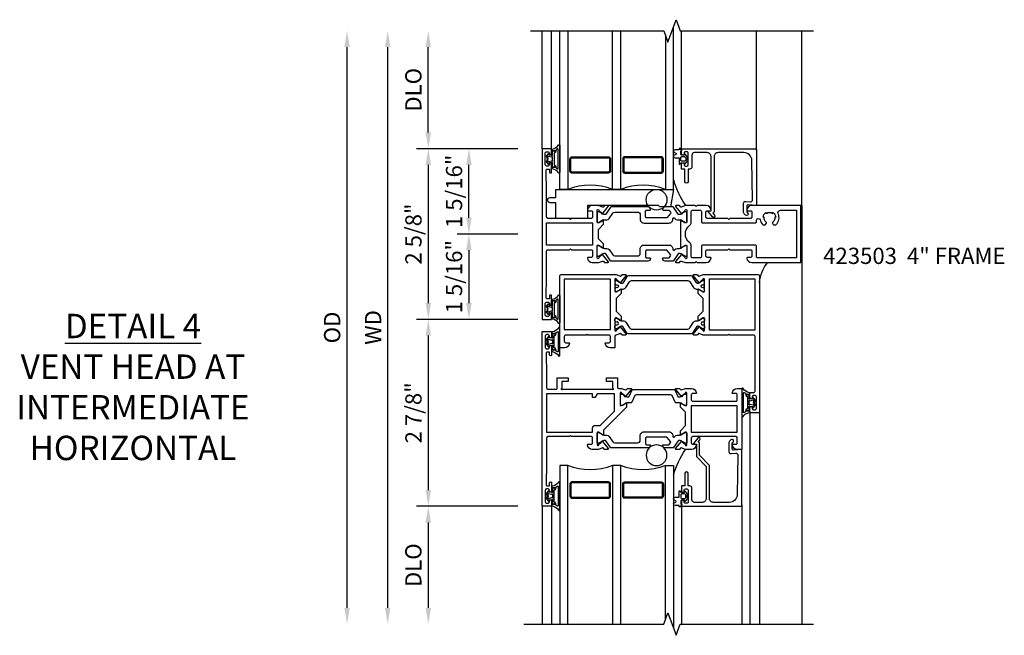
# Model space of a CAD drawing. Extents: x 0 to 110, y 0 to 70.
# Drawn here: x 35 to 50, y 21 to 30 of the extents above; entities that cross this region are included whole.
import ezdxf

# ---------------------------------------------------------------- set-up
doc = ezdxf.new("R2010")
doc.units = 0
doc.header["$MEASUREMENT"] = 0
doc.layers.get('0').update_dxf_attribs({"color": 4, "linetype": 'CONTINUOUS'})
doc.layers.get('Defpoints').update_dxf_attribs({"linetype": 'CONTINUOUS'})
doc.layers.add('DIME', color=2, linetype='CONTINUOUS')
doc.layers.add('Text', color=3, linetype='CONTINUOUS')
doc.styles.get("Standard").update_dxf_attribs({"font": 'arial.ttf'})
doc.dimstyles.new('EXT_OFF-OFF', dxfattribs={"dimscale": 2, "dimtxt": 0.125, "dimasz": 0.125, "dimexe": 0.09, "dimexo": 0.1875, "dimgap": 0.05, "dimtad": 3, "dimdec": 5, "dimzin": 3, "dimdsep": 46, "dimlunit": 5, "dimtxsty": 'Standard', "dimcen": 0, "dimse1": 1, "dimse2": 1, "dimazin": 0, "dimtfac": 1, "dimtdec": 5, "dimtofl": 0, "dimtmove": 0, "dimatfit": 0, "dimfxl": 0, "dimfrac": 2, "dimtolj": 1, "dimtzin": 3, "dimarcsym": 0})
doc.dimstyles.new('EXT_ON-OFF', dxfattribs={"dimscale": 2, "dimtxt": 0.125, "dimasz": 0.125, "dimexe": 0.09, "dimexo": 0.1875, "dimgap": 0.05, "dimtad": 3, "dimdec": 5, "dimzin": 3, "dimdsep": 46, "dimlunit": 5, "dimtxsty": 'Standard', "dimcen": 0, "dimse2": 1, "dimazin": 0, "dimtfac": 1, "dimtdec": 4, "dimtofl": 0, "dimtmove": 0, "dimatfit": 0, "dimfxl": 0, "dimfrac": 2, "dimtolj": 1, "dimtzin": 3, "dimarcsym": 0})
doc.dimstyles.new('EXT_ON-ON', dxfattribs={"dimscale": 2, "dimtxt": 0.125, "dimasz": 0.125, "dimexe": 0.09, "dimexo": 0.1875, "dimgap": 0.05, "dimtad": 3, "dimdec": 5, "dimzin": 3, "dimdsep": 46, "dimlunit": 5, "dimtxsty": 'Standard', "dimcen": 0, "dimazin": 0, "dimtfac": 1, "dimtdec": 4, "dimtofl": 0, "dimtmove": 0, "dimatfit": 0, "dimfxl": 0, "dimfrac": 2, "dimtolj": 1, "dimtzin": 3, "dimarcsym": 0})

# ---------------------------------------------------------------- blocks, each defined once
blk = doc.blocks.new('B127205')
blk.add_lwpolyline([(1.791, -0.875), (0.7, -0.875), (0.7, -1.072), (0.21, -1.072), (0.21, -0.83), (0.125, -0.83, -1), (0.125, -0.75), (0.21, -0.75), (0.21, -0.625), (2.023, -0.625), (1.975, -0.895), (1.811, -0.895)], format="xyb", close=True)
blk = doc.blocks.new('B127207M')
for points in [[(-0.124, -0.077), (-0.115, -0.063, -0.267949), (-0.11, -0.06), (-0.064, -0.06, -0.645751), (-0.06, -0.07, 0.182676), (-0.061, -0.074), (-0.061, -0.077, 0.706342), (-0.051, -0.08), (-0.017, -0.039, 0.381032), (-0.018, -0.021, 0.022758), (-0.019, -0.02, -0.220264), (-0.022, -0.014), (-0.022, 0.014, -0.220264), (-0.019, 0.02, 0.022758), (-0.018, 0.021, 0.381031), (-0.017, 0.039), (-0.051, 0.08, 0.707627), (-0.061, 0.077), (-0.061, 0.074, 0.182676), (-0.06, 0.07, -0.645751), (-0.064, 0.06), (-0.1, 0.06, -0.414214), (-0.114, 0.074), (-0.114, 0.122), (-0.108, 0.122, 0.414214), (-0.102, 0.128), (-0.102, 0.136, 0.414214), (-0.108, 0.142), (-0.114, 0.142), (-0.114, 0.156, 0.414214), (-0.12, 0.162), (-0.136, 0.162, 0.414214), (-0.142, 0.156), (-0.142, 0.142), (-0.204, 0.142, 1), (-0.204, 0.095), (-0.203, 0.095, -1), (-0.203, 0.065), (-0.204, 0.065, 1), (-0.204, 0.017), (-0.142, 0.017), (-0.142, -0.073, 0.767327)], [(-0.061, 0.035, -0.065874), (-0.056, 0.033), (-0.041, 0.024, -0.268552), (-0.039, 0.021), (-0.039, 0.021), (-0.039, -0.021), (-0.039, -0.021, -0.269734), (-0.041, -0.024), (-0.041, -0.024), (-0.056, -0.033, -0.066513), (-0.061, -0.035, -0.063456), (-0.066, -0.035), (-0.101, -0.035, -0.414214), (-0.114, -0.022), (-0.114, 0.022, -0.414214), (-0.101, 0.035), (-0.066, 0.035, -0.063458), (-0.061, 0.035, 1.292077)]]:
    blk.add_lwpolyline(points, format="xyb", close=True)
blk = doc.blocks.new('B423042')
blk.add_lwpolyline([(3.104, -0.06), (2.709, -0.06, 0.414214), (2.649, -0.12), (2.649, -0.964, -0.324069), (2.628, -0.992), (2.655, -1.024, -1), (2.624, -1.05), (2.555, -0.967, -0.63707), (2.561, -0.954), (2.601, -0.954), (2.601, -0.12, 0.414214), (2.541, -0.06), (2.345, -0.06, 0.414214), (2.305, -0.1), (2.305, -0.284, -0.414214), (2.275, -0.314), (2.248, -0.314), (2.248, -0.507, -1), (2.198, -0.507), (2.198, -0.314), (2.148, -0.314), (2.148, -0.237, -0.414214), (2.168, -0.217), (2.187, -0.217), (2.187, -0.247, 0.414214), (2.207, -0.267), (2.23, -0.267, 0.414214), (2.25, -0.247), (2.25, -0.067, 0.414214), (2.23, -0.047), (2.207, -0.047, 0.414214), (2.187, -0.067), (2.187, -0.097), (2.168, -0.097, -0.414214), (2.148, -0.077), (2.148, 0), (3.281, 0, -0.414214), (3.301, -0.02), (3.301, -0.875), (3.174, -0.864, 0.440011), (3.152, -0.884), (3.152, -0.974), (3.164, -0.986, -1), (3.129, -1.022), (3.111, -1.003, -0.198912), (3.102, -0.982), (3.102, -0.84, -0.440011), (3.134, -0.81), (3.207, -0.817, 0.445229), (3.24, -0.786), (3.229, -0.183, 0.409111)], format="xyb", close=True)
blk = doc.blocks.new('B423542M')
for name, p in [('B127207M', (2.251, -0.157)), ('B423042', (0, 0))]:
    blk.add_blockref(name, p)
blk = doc.blocks.new('S423GT18')
for p, q in [((0, 0), (0, 1.812)), ((0.148, 0), (0.148, 1.812)), ((2.148, 0), (2.148, 1.812)), ((3.301, -0.02), (3.301, 1.812)), ((4, -0.875), (4, 1.812))]:
    blk.add_line(p, q)
at = {"linetype": 'Continuous'}
blk.add_lwpolyline([(-0.18, 1.812), (1.875, 1.812), (1.937, 1.641), (2.062, 1.984), (2.125, 1.812), (4.18, 1.812)], dxfattribs=at)
for points in [[(1.898, 1.749), (1.898, -0.625), (2.023, -0.625), (2.023, 1.876)], [(0.398, 1.812), (0.398, -0.625), (0.273, -0.625), (0.273, 1.812)], [(1.21, 1.812), (1.21, -0.625), (1.085, -0.625), (1.085, 1.812)]]:
    blk.add_lwpolyline(points)
for points in [[(1.054, -0.344, -0.414214), (1.023, -0.375), (0.46, -0.375, -0.414214), (0.429, -0.344), (0.429, -0.156, -0.414214), (0.46, -0.125), (1.023, -0.125, -0.414214), (1.054, -0.156)], [(0.46, -0.359, -0.414214), (0.445, -0.344), (0.445, -0.156, -0.414214), (0.46, -0.141), (1.023, -0.141, -0.414214), (1.039, -0.156), (1.039, -0.344, -0.414214), (1.023, -0.359)], [(1.242, -0.344, 0.414214), (1.273, -0.375), (1.836, -0.375, 0.414214), (1.867, -0.344), (1.867, -0.156, 0.414214), (1.836, -0.125), (1.273, -0.125, 0.414214), (1.242, -0.156)], [(1.836, -0.359, 0.414214), (1.851, -0.344), (1.851, -0.156, 0.414214), (1.836, -0.141), (1.273, -0.141, 0.414214), (1.257, -0.156), (1.257, -0.344, 0.414214), (1.273, -0.359)]]:
    blk.add_lwpolyline(points, format="xyb", close=True)
blk.add_circle((1.762, -0.785), 0.16)
for centre, radius, start, end in [((0.742, -1.539), 0.976, 69.3888, 110.6112), ((1.554, -1.539), 0.976, 69.3888, 110.6112), ((3.234, -0.152), 1.254, 195.2085, 215.1667)]:
    blk.add_arc(centre, radius, start, end)
for name in ['B423542M', 'B127205']:
    blk.add_blockref(name, (0, 0))
blk = doc.blocks.new('*D69')
at = {"layer": 'Defpoints', "color": 0}
for p in [(40.306, 29.806), (43.126, 29.806), (43.026, 20.681)]:
    blk.add_point(p, dxfattribs=at)
at = {"layer": 'DIME', "color": 0, "lineweight": -2}
blk.add_line((40.306, 20.931), (40.306, 29.556), dxfattribs=at)
at = {"layer": 'DIME', "color": 0}
for points in [[(40.264, 29.556), (40.347, 29.556), (40.306, 29.806)], [(40.264, 20.931), (40.347, 20.931), (40.306, 20.681)]]:
    blk.add_solid(points, dxfattribs=at)
at = {"layer": 'DIME', "color": 0, "insert": (40.076, 25.244), "char_height": 0.25, "attachment_point": 5, "rotation": 90}
blk.add_mtext('\\A1;{OD}', dxfattribs=at)
blk = doc.blocks.new('*D70')
at = {"layer": 'Defpoints', "color": 0}
for p in [(40.931, 29.806), (43.126, 29.806), (43.026, 20.681)]:
    blk.add_point(p, dxfattribs=at)
at = {"layer": 'DIME', "color": 0, "lineweight": -2}
blk.add_line((40.931, 20.931), (40.931, 29.556), dxfattribs=at)
at = {"layer": 'DIME', "color": 0}
for points in [[(40.889, 29.556), (40.972, 29.556), (40.931, 29.806)], [(40.889, 20.931), (40.972, 20.931), (40.931, 20.681)]]:
    blk.add_solid(points, dxfattribs=at)
at = {"layer": 'DIME', "color": 0, "insert": (40.706, 25.244), "char_height": 0.25, "attachment_point": 5, "rotation": 90}
blk.add_mtext('\\A1;WD', dxfattribs=at)
blk = doc.blocks.new('*D71')
at = {"layer": 'Defpoints', "color": 0}
for p in [(41.556, 29.806), (43.126, 29.806), (43.306, 27.994)]:
    blk.add_point(p, dxfattribs=at)
at = {"layer": 'DIME', "color": 0, "lineweight": -2}
for p, q in [((41.556, 28.244), (41.556, 29.556)), ((42.931, 27.994), (41.376, 27.994))]:
    blk.add_line(p, q, dxfattribs=at)
at = {"layer": 'DIME', "color": 0}
for points in [[(41.514, 29.556), (41.597, 29.556), (41.556, 29.806)], [(41.514, 28.244), (41.597, 28.244), (41.556, 27.994)]]:
    blk.add_solid(points, dxfattribs=at)
at = {"layer": 'DIME', "color": 0, "insert": (41.326, 28.9), "char_height": 0.25, "attachment_point": 5, "rotation": 90}
blk.add_mtext('\\A1;DLO', dxfattribs=at)
blk = doc.blocks.new('*D72')
at = {"layer": 'Defpoints', "color": 0}
for p in [(43.306, 27.994), (41.556, 25.369), (43.306, 25.369)]:
    blk.add_point(p, dxfattribs=at)
at = {"layer": 'DIME', "color": 0, "lineweight": -2}
for p, q in [((42.931, 27.994), (41.376, 27.994)), ((41.556, 27.744), (41.556, 25.619)), ((42.931, 25.369), (41.376, 25.369))]:
    blk.add_line(p, q, dxfattribs=at)
at = {"layer": 'DIME', "color": 0}
for points in [[(41.514, 27.744), (41.597, 27.744), (41.556, 27.994)], [(41.514, 25.619), (41.597, 25.619), (41.556, 25.369)]]:
    blk.add_solid(points, dxfattribs=at)
at = {"layer": 'DIME', "color": 0, "insert": (41.327, 26.681), "char_height": 0.25, "attachment_point": 5, "rotation": 90}
blk.add_mtext('\\A1;2 5/8"', dxfattribs=at)
blk = doc.blocks.new('*D73')
at = {"layer": 'Defpoints', "color": 0}
for p in [(43.306, 22.494), (41.556, 20.681), (43.026, 20.681)]:
    blk.add_point(p, dxfattribs=at)
at = {"layer": 'DIME', "color": 0, "lineweight": -2}
for p, q in [((42.931, 22.494), (41.376, 22.494)), ((41.556, 22.244), (41.556, 20.931))]:
    blk.add_line(p, q, dxfattribs=at)
at = {"layer": 'DIME', "color": 0}
for points in [[(41.514, 22.244), (41.597, 22.244), (41.556, 22.494)], [(41.514, 20.931), (41.597, 20.931), (41.556, 20.681)]]:
    blk.add_solid(points, dxfattribs=at)
at = {"layer": 'DIME', "color": 0, "insert": (41.326, 21.588), "char_height": 0.25, "attachment_point": 5, "rotation": 90}
blk.add_mtext('\\A1;DLO', dxfattribs=at)
blk = doc.blocks.new('*D74')
at = {"layer": 'Defpoints', "color": 0}
for p in [(42.181, 27.994), (43.306, 27.994), (43.306, 26.681)]:
    blk.add_point(p, dxfattribs=at)
at = {"layer": 'DIME', "color": 0, "lineweight": -2}
for p, q in [((42.931, 27.994), (42.001, 27.994)), ((42.181, 26.931), (42.181, 27.744)), ((42.931, 26.681), (42.001, 26.681))]:
    blk.add_line(p, q, dxfattribs=at)
at = {"layer": 'DIME', "color": 0}
for points in [[(42.139, 27.744), (42.222, 27.744), (42.181, 27.994)], [(42.139, 26.931), (42.222, 26.931), (42.181, 26.681)]]:
    blk.add_solid(points, dxfattribs=at)
at = {"layer": 'DIME', "color": 0, "insert": (41.952, 27.338), "char_height": 0.25, "attachment_point": 5, "rotation": 90}
blk.add_mtext('\\A1;1 5/16"', dxfattribs=at)
blk = doc.blocks.new('*D75')
at = {"layer": 'Defpoints', "color": 0}
for p in [(43.306, 26.681), (42.181, 25.369), (43.306, 25.369)]:
    blk.add_point(p, dxfattribs=at)
at = {"layer": 'DIME', "color": 0, "lineweight": -2}
for p, q in [((42.931, 26.681), (42.001, 26.681)), ((42.181, 26.431), (42.181, 25.619)), ((42.931, 25.369), (42.001, 25.369))]:
    blk.add_line(p, q, dxfattribs=at)
at = {"layer": 'DIME', "color": 0}
for points in [[(42.139, 26.431), (42.222, 26.431), (42.181, 26.681)], [(42.139, 25.619), (42.222, 25.619), (42.181, 25.369)]]:
    blk.add_solid(points, dxfattribs=at)
at = {"layer": 'DIME', "color": 0, "insert": (41.952, 26.025), "char_height": 0.25, "attachment_point": 5, "rotation": 90}
blk.add_mtext('\\A1;1 5/16"', dxfattribs=at)
blk = doc.blocks.new('*D76')
at = {"layer": 'Defpoints', "color": 0}
for p in [(43.306, 25.369), (41.556, 22.494), (43.306, 22.494)]:
    blk.add_point(p, dxfattribs=at)
at = {"layer": 'DIME', "color": 0, "lineweight": -2}
for p, q in [((42.931, 25.369), (41.376, 25.369)), ((41.556, 25.119), (41.556, 22.744)), ((42.931, 22.494), (41.376, 22.494))]:
    blk.add_line(p, q, dxfattribs=at)
at = {"layer": 'DIME', "color": 0}
for points in [[(41.514, 25.119), (41.597, 25.119), (41.556, 25.369)], [(41.514, 22.744), (41.597, 22.744), (41.556, 22.494)]]:
    blk.add_solid(points, dxfattribs=at)
at = {"layer": 'DIME', "color": 0, "insert": (41.327, 23.931), "char_height": 0.25, "attachment_point": 5, "rotation": 90}
blk.add_mtext('\\A1;2 7/8"', dxfattribs=at)
blk = doc.blocks.new('B423304')
blk.add_lwpolyline([(0.78, 0.233), (0.215, 0.233, 0.248401), (0.205, 0.228), (0.133, 0.121, -0.248401), (0.123, 0.116), (0.114, 0.116, -0.131652), (0.09, 0.123), (0.028, 0.159, 0.131652), (0.024, 0.16), (0.016, 0.16, 0.414214), (0, 0.144), (0, 0.01, 0.414214), (0.016, -0.006), (0.024, -0.006, 0.131652), (0.028, -0.005), (0.09, 0.031, -0.131652), (0.114, 0.038), (0.15, 0.038, 0.248401), (0.182, 0.055), (0.238, 0.137, -0.248401), (0.271, 0.154), (0.623, 0.154, -0.414214), (0.662, 0.115), (0.662, 0.045, 0.414214), (0.721, -0.014), (1.104, -0.014, 0.414214), (1.163, 0.045), (1.163, 0.052, -0.772211), (1.193, 0.06), (1.196, 0.055, 0.248401), (1.228, 0.038), (1.264, 0.038, -0.131652), (1.288, 0.031), (1.35, -0.005, 0.131652), (1.354, -0.006), (1.362, -0.006, 0.414214), (1.378, 0.01), (1.378, 0.144, 0.414214), (1.362, 0.16), (1.354, 0.16, 0.131652), (1.35, 0.159), (1.288, 0.123, -0.131652), (1.264, 0.116), (1.255, 0.116, -0.248401), (1.245, 0.121), (1.173, 0.228, 0.248401), (1.163, 0.233), (1.046, 0.233, 0.413812), (1.007, 0.194, 0.414615), (1.017, 0.183), (1.1, 0.183, -0.248401), (1.113, 0.176), (1.13, 0.151, -0.335566), (1.129, 0.132), (1.077, 0.071, -0.221695), (1.065, 0.065), (0.761, 0.065, -0.414214), (0.745, 0.081), (0.745, 0.168, -0.414214), (0.761, 0.183), (0.808, 0.183, 0.414418), (0.819, 0.194, 0.414009)], format="xyb", close=True)
blk = doc.blocks.new('B423012A')
blk.add_lwpolyline([(0.947, 0.15), (0.947, 0.21, 0.849635), (0.931, 0.212, -0.182676), (0.927, 0.208), (0.867, 0.173, -0.57735), (0.849, 0.183), (0.849, 0.367, -1), (0.873, 0.367), (0.873, 0.36), (0.913, 0.327, -0.270495), (0.916, 0.319, 0.771106), (0.93, 0.313), (1.02, 0.424, 0.630953), (1.014, 0.437), (0.966, 0.437, 0.226277), (0.957, 0.433), (0.945, 0.419, -0.315299), (0.932, 0.415), (0.867, 0.437), (0.774, 0.437, 0.398842), (0.7, 0.367, 0.426579), (0.708, 0.359), (0.759, 0.359, -0.414214), (0.779, 0.339), (0.779, 0.261, -0.414214), (0.759, 0.241), (0.453, 0.241), (0.438, 0.226), (0.423, 0.241), (0.09, 0.241, -0.414214), (0.07, 0.261), (0.07, 0.769), (0.062, 0.863), (0.062, 0.979, -0.414214), (0.082, 0.998), (0.116, 0.998), (0.116, 0.955, 1), (0.148, 0.955), (0.148, 1.075, 0.414214), (0.128, 1.095), (0.113, 1.095), (0.113, 1.065, -0.414214), (0.093, 1.046), (0.07, 1.046, -0.414214), (0.05, 1.065), (0.05, 1.246, -0.414214), (0.07, 1.266), (0.093, 1.266, -0.414214), (0.113, 1.246), (0.113, 1.216), (0.128, 1.216, 0.414214), (0.148, 1.236), (0.148, 1.312), (0, 1.312), (0, -1.312), (0.148, -1.312), (0.148, -1.236, 0.414214), (0.128, -1.216), (0.113, -1.216), (0.113, -1.246, -0.414214), (0.093, -1.266), (0.07, -1.266, -0.414214), (0.05, -1.246), (0.05, -1.065, -0.414214), (0.07, -1.046), (0.093, -1.046, -0.414214), (0.113, -1.065), (0.113, -1.095), (0.128, -1.095, 0.414214), (0.148, -1.075), (0.148, -0.954, 1), (0.116, -0.954), (0.116, -0.998), (0.082, -0.998, -0.414214), (0.062, -0.979), (0.062, -0.863), (0.07, -0.769), (0.07, -0.261, -0.414214), (0.09, -0.241), (0.423, -0.241), (0.438, -0.226), (0.453, -0.241), (0.759, -0.241, -0.414214), (0.779, -0.261), (0.779, -0.339, -0.414214), (0.759, -0.359), (0.708, -0.359, 0.426579), (0.7, -0.367, 0.398842), (0.774, -0.438), (0.867, -0.438), (0.932, -0.415, -0.315299), (0.945, -0.419), (0.957, -0.433, 0.226277), (0.966, -0.438), (1.014, -0.438, 0.630953), (1.02, -0.424), (0.93, -0.313, 0.771106), (0.916, -0.319, -0.270495), (0.913, -0.327), (0.873, -0.36), (0.873, -0.367, -1), (0.849, -0.367), (0.849, -0.183, -0.57735), (0.867, -0.173), (0.927, -0.208, -0.182676), (0.931, -0.212, 0.849635), (0.947, -0.21), (0.947, -0.15), (0.869, -0.072), (0.869, 0.072)], format="xyb", close=True)
blk.add_lwpolyline([(0.779, -0.171), (0.07, -0.171), (0.07, 0.171), (0.779, 0.171)], close=True)
blk = doc.blocks.new('B423003A')
for points in [[(3.985, 0.437), (3.226, 0.437, 0.398842), (3.152, 0.367, 0.426579), (3.16, 0.359), (3.211, 0.359, -0.414214), (3.231, 0.339), (3.231, 0.261, -0.414214), (3.211, 0.241), (2.891, 0.241), (2.876, 0.226), (2.861, 0.241), (2.542, 0.241, -0.414214), (2.522, 0.261), (2.522, 0.339, -0.414214), (2.542, 0.359), (2.593, 0.359, 0.426579), (2.601, 0.367, 0.398842), (2.526, 0.437), (2.389, 0.437), (2.374, 0.422), (2.359, 0.437), (2.208, 0.437), (2.143, 0.415, -0.315299), (2.13, 0.419), (2.119, 0.433, 0.226277), (2.109, 0.437), (2.061, 0.437, 0.630953), (2.055, 0.424), (2.145, 0.313, 0.771106), (2.159, 0.319, -0.270495), (2.162, 0.327), (2.203, 0.36), (2.203, 0.367, -1), (2.227, 0.367), (2.227, 0.183, -0.57735), (2.209, 0.173), (2.148, 0.208, -0.182676), (2.144, 0.212, 0.849635), (2.129, 0.21), (2.129, -0.21, 0.849635), (2.144, -0.212, -0.182676), (2.148, -0.208), (2.209, -0.173, -0.57735), (2.227, -0.183), (2.227, -0.367, -1), (2.203, -0.367), (2.203, -0.36), (2.162, -0.327, -0.270495), (2.159, -0.32, 0.771106), (2.145, -0.313), (2.055, -0.424, 0.630953), (2.061, -0.438), (2.109, -0.438, 0.226277), (2.119, -0.433), (2.13, -0.419, -0.315299), (2.143, -0.415), (2.208, -0.438), (2.359, -0.438), (2.374, -0.422), (2.389, -0.438), (2.526, -0.438, 0.398842), (2.601, -0.367, 0.426579), (2.593, -0.359), (2.542, -0.359, -0.414214), (2.522, -0.339), (2.522, -0.261, -0.414214), (2.542, -0.241), (2.861, -0.241), (2.876, -0.226), (2.891, -0.241), (3.211, -0.241, -0.414214), (3.231, -0.261), (3.231, -0.339, -0.414214), (3.211, -0.359), (3.16, -0.359, 0.426579), (3.152, -0.367, 0.398842), (3.226, -0.438), (3.985, -0.438)], [(3.444, 0.33), (3.453, 0.318, -0.315299), (3.547, 0.318), (3.556, 0.33, -0.221695), (3.597, 0.258), (3.582, 0.257, -0.257241), (3.55, 0.184, 0.377391), (3.547, 0.169), (3.559, 0.148, 0.267949), (3.569, 0.142), (3.596, 0.142, 0.198405), (3.604, 0.145, 0.313028), (3.634, 0.311, -0.545299), (3.671, 0.367), (3.915, 0.367), (3.915, -0.368), (3.321, -0.368, -0.414214), (3.301, -0.347), (3.301, -0.191, 0.414214), (3.281, -0.171), (2.472, -0.171, 0.414214), (2.452, -0.191), (2.452, -0.347, -0.414214), (2.432, -0.368), (2.317, -0.368, -0.414214), (2.297, -0.347), (2.297, -0.182, 0.235295), (2.273, -0.135, -0.49817), (2.273, 0.135, 0.235295), (2.297, 0.182), (2.297, 0.348, -0.414214), (2.317, 0.367), (2.432, 0.367, -0.414214), (2.452, 0.348), (2.452, 0.191, 0.414214), (2.472, 0.171), (3.281, 0.171, 0.414214), (3.301, 0.191), (3.301, 0.213, -0.89784), (3.356, 0.219, 0.144045), (3.396, 0.145, 0.198405), (3.404, 0.142), (3.431, 0.142, 0.267949), (3.441, 0.148), (3.453, 0.169, 0.377391), (3.45, 0.184, -0.257242), (3.418, 0.257), (3.403, 0.258, -0.221695)]]:
    blk.add_lwpolyline(points, format="xyb", close=True)
blk = doc.blocks.new('B127206M')
at = {"linetype": 'Continuous'}
for points in [[(0.11, 0.126, -1), (0.11, 0.151, 0.209571), (0.205, 0.216, -0.735103), (0.223, 0.21), (0.223, -0.21, -0.735103), (0.205, -0.216, 0.214686), (0.11, -0.152, -1), (0.11, -0.127), (0.144, -0.127, 0.414214), (0.152, -0.119), (0.152, -0.099, -0.342048), (0.158, -0.103), (0.165, -0.139, 0.182531), (0.169, -0.143, -0.026719), (0.187, -0.154, 0.618084), (0.199, -0.148), (0.199, 0.148, 0.618084), (0.187, 0.154, -0.026719), (0.169, 0.143, 0.182531), (0.165, 0.139), (0.158, 0.102, -0.342048), (0.152, 0.098), (0.152, 0.118, 0.414214), (0.144, 0.126)], [(0.11, -0.058, 0.414199), (0.105, -0.053), (0.07, -0.063, -0.182673), (0.066, -0.062, 0.939216), (0.057, -0.07, -0.182676), (0.059, -0.074), (0.059, -0.077, -0.707627), (0.048, -0.081), (0.019, -0.045, -0.632936), (0.023, -0.037), (0.037, -0.035), (0.042, -0.04, 0.284878), (0.047, -0.041), (0.094, -0.027, -0.414214), (0.1, -0.03, 0.864867), (0.11, -0.029), (0.11, 0.028, 0.864867), (0.1, 0.03, -0.414214), (0.094, 0.026), (0.047, 0.04, 0.284878), (0.042, 0.039), (0.037, 0.034), (0.023, 0.036, -0.63283), (0.019, 0.044), (0.048, 0.08, -0.707627), (0.059, 0.076), (0.059, 0.074, -0.182676), (0.057, 0.07, 0.939216), (0.066, 0.061, -0.182673), (0.07, 0.063), (0.105, 0.052, 0.414199), (0.11, 0.057), (0.11, 0.126), (0.144, 0.126, -0.414214), (0.152, 0.118), (0.152, 0.098), (0.146, 0.098, 0.376825), (0.138, 0.09), (0.138, -0.091, 0.376825), (0.146, -0.099), (0.152, -0.099), (0.152, -0.119, -0.414214), (0.144, -0.127), (0.11, -0.127), (0.11, -0.058)], [(0.027, -0.007, -0.08332), (0.019, -0.04, -0.277723), (0.023, -0.037), (0.037, -0.035, 0.152083), (0.037, 0.034), (0.023, 0.036, -0.277975), (0.019, 0.039, -0.083334), (0.027, 0.007, 0.180823), (0.028, 0.003), (0.028, 0.003, -0.414214), (0.028, -0.004), (0.028, -0.004, 0.180823)]]:
    blk.add_lwpolyline(points, format="xyb", close=True, dxfattribs=at)
blk = doc.blocks.new('B423503M')
for name, p in [('B127206M', (0.05, 1.155)), ('B423012A', (0, 0)), ('B423304', (0.849, 0.183)), ('B423003A', (0, 0)), ('B127206M', (0.05, -1.155))]:
    blk.add_blockref(name, p)
at = {"xscale": -1, "rotation": 180}
blk.add_blockref('B423304', (0.849, -0.183), dxfattribs=at)
blk = doc.blocks.new('B423303')
blk.add_lwpolyline([(0.846, -0.226, -0.296213), (0.835, -0.233), (0.189, -0.233, -0.296213), (0.178, -0.226), (0.133, -0.126, 0.296213), (0.123, -0.119), (0.118, -0.119, 0.131652), (0.094, -0.125), (0.033, -0.16, -0.131652), (0.027, -0.162), (0.016, -0.162, -0.414214), (0, -0.146), (0, -0.012, -0.414214), (0.016, 0.003), (0.027, 0.003, -0.131652), (0.033, 0.002), (0.094, -0.033, 0.131652), (0.118, -0.04), (0.174, -0.04, -0.296213), (0.185, -0.047), (0.231, -0.15, 0.296213), (0.249, -0.162), (0.775, -0.162, 0.296213), (0.793, -0.15), (0.839, -0.047, -0.296213), (0.85, -0.04), (0.906, -0.04, 0.131652), (0.93, -0.033), (0.991, 0.002, -0.131652), (0.997, 0.003), (1.008, 0.003, -0.414214), (1.024, -0.012), (1.024, -0.146, -0.414214), (1.008, -0.162), (0.997, -0.162, -0.131652), (0.991, -0.16), (0.93, -0.125, 0.131652), (0.906, -0.119), (0.901, -0.119, 0.296213), (0.89, -0.126)], format="xyb", close=True)
blk = doc.blocks.new('B423063A')
for points in [[(0.849, 1.929, -1), (0.873, 1.929), (0.873, 1.922), (0.913, 1.89, -0.270495), (0.916, 1.882, 0.771106), (0.93, 1.876), (1.02, 1.987, 0.630953), (1.014, 2), (0.966, 2, 0.226277), (0.957, 1.996), (0.945, 1.981, -0.315299), (0.932, 1.978), (0.867, 2), (0.774, 2, 0.398842), (0.7, 1.93, 0.426579), (0.708, 1.921), (0.759, 1.921, -0.414214), (0.779, 1.901), (0.779, 1.823, -0.414214), (0.759, 1.803), (0.453, 1.803), (0.438, 1.788), (0.423, 1.803), (0.09, 1.803, -0.414214), (0.07, 1.823), (0.07, 2.331), (0.062, 2.425), (0.062, 2.541, -0.414214), (0.082, 2.561), (0.116, 2.561), (0.116, 2.517, 1), (0.148, 2.517), (0.148, 2.638, 0.414214), (0.128, 2.658), (0.113, 2.658), (0.113, 2.628, -0.414214), (0.093, 2.608), (0.07, 2.608, -0.414214), (0.05, 2.628), (0.05, 2.808, -0.414214), (0.07, 2.828), (0.093, 2.828, -0.414214), (0.113, 2.808), (0.113, 2.778), (0.128, 2.778, 0.414214), (0.148, 2.798), (0.148, 2.875), (0, 2.875), (0, 0.188), (0.148, 0.188), (0.148, 0.264, 0.414214), (0.128, 0.284), (0.113, 0.284), (0.113, 0.255, -0.414214), (0.093, 0.235), (0.07, 0.235, -0.414214), (0.05, 0.255), (0.05, 0.435, -0.414214), (0.07, 0.454), (0.093, 0.454, -0.414214), (0.113, 0.435), (0.113, 0.404), (0.128, 0.404, 0.414214), (0.148, 0.425), (0.148, 0.546, 1), (0.116, 0.546), (0.116, 0.502), (0.082, 0.502, -0.414214), (0.062, 0.522), (0.062, 0.637), (0.07, 0.731), (0.07, 1.054, -0.414214), (0.09, 1.074), (0.214, 1.074, -0.414214), (0.234, 1.054), (0.234, 0.897), (0.402, 0.897), (0.402, 0.956), (0.304, 0.956), (0.304, 1.058), (0.297, 1.07, -0.767327), (0.308, 1.081), (0.32, 1.074), (1.075, 1.074), (1.087, 1.081, -0.767327), (1.098, 1.07), (1.091, 1.058), (1.091, 0.956), (0.993, 0.956), (0.993, 0.897), (1.161, 0.897), (1.161, 1.042, -0.414214), (1.181, 1.062), (1.222, 1.062), (1.286, 1.085, -0.315299), (1.3, 1.081), (1.311, 1.067, 0.226277), (1.32, 1.062), (1.369, 1.062, 0.630953), (1.375, 1.076), (1.285, 1.187, 0.771106), (1.271, 1.18, -0.270495), (1.268, 1.173), (1.227, 1.14), (1.227, 1.133, -1), (1.203, 1.133), (1.203, 1.317, -0.57735), (1.221, 1.327), (1.282, 1.292, -0.182676), (1.285, 1.288, 0.849635), (1.301, 1.29), (1.301, 1.35), (0.947, 1.705), (0.947, 1.772, 0.849635), (0.931, 1.775, -0.182676), (0.927, 1.77), (0.867, 1.735, -0.57735), (0.849, 1.745)], [(0.779, 1.733), (0.779, 1.671, 0.414214), (0.819, 1.631), (0.893, 1.631), (1.113, 1.411), (1.113, 1.144), (0.859, 1.144, -0.267949), (0.842, 1.154), (0.818, 1.194, 0.267949), (0.801, 1.204), (0.779, 1.204), (0.779, 1.144), (0.07, 1.144), (0.07, 1.733)]]:
    blk.add_lwpolyline(points, format="xyb", close=True)
blk = doc.blocks.new('B423062A')
blk.add_lwpolyline([(3.075, 2), (3.001, 2, 0.398842), (2.927, 1.93, 0.426579), (2.935, 1.921), (2.985, 1.921, -0.414214), (3.005, 1.901), (3.005, 1.823, -0.414214), (2.985, 1.803), (2.317, 1.803, -0.414214), (2.297, 1.823), (2.297, 1.901, -0.414214), (2.317, 1.921), (2.367, 1.921, 0.426579), (2.375, 1.93, 0.398842), (2.301, 2), (2.208, 2), (2.143, 1.978, -0.315299), (2.13, 1.981), (2.119, 1.996, 0.226277), (2.109, 2), (2.061, 2, 0.630953), (2.055, 1.987), (2.145, 1.876, 0.771106), (2.159, 1.882, -0.270495), (2.162, 1.89), (2.203, 1.922), (2.203, 1.929, -1), (2.227, 1.929), (2.227, 1.745, -0.57735), (2.209, 1.735), (2.148, 1.77, -0.182676), (2.144, 1.775, 0.849635), (2.129, 1.772), (2.129, 1.712), (2.207, 1.634), (2.207, 1.428), (2.129, 1.35), (2.129, 1.29, 0.849635), (2.144, 1.288, -0.182676), (2.148, 1.292), (2.209, 1.327, -0.57735), (2.227, 1.317), (2.227, 1.133, -1), (2.203, 1.133), (2.203, 1.14), (2.162, 1.173, -0.270495), (2.159, 1.18, 0.771106), (2.145, 1.187), (2.055, 1.076, 0.630953), (2.061, 1.062), (2.109, 1.062, 0.226277), (2.119, 1.067), (2.13, 1.081, -0.315299), (2.143, 1.085), (2.208, 1.062), (2.301, 1.062, 0.398842), (2.375, 1.133, 0.426579), (2.367, 1.141), (2.317, 1.141, -0.414214), (2.297, 1.161), (2.297, 1.239, -0.414214), (2.317, 1.259), (2.985, 1.259, -0.414214), (3.005, 1.239), (3.005, 1.161, -0.414214), (2.985, 1.141), (2.935, 1.141, 0.426579), (2.927, 1.133, 0.398842), (3.001, 1.062), (3.075, 1.062)], format="xyb", close=True)
blk.add_lwpolyline([(3.005, 1.733), (3.005, 1.329), (2.297, 1.329), (2.297, 1.733)], close=True)
blk = doc.blocks.new('B423251')
for name, p in [('B423063A', (0, 0)), ('B423304', (0.849, 1.745)), ('B423062A', (0, 0)), ('B423303', (1.203, 1.317))]:
    blk.add_blockref(name, p)
blk = doc.blocks.new('B423551M')
for name, p in [('B127206M', (0.05, 2.718)), ('B423251', (0, 0)), ('B127206M', (0.05, 0.3445))]:
    blk.add_blockref(name, p)
blk = doc.blocks.new('B423301')
blk.add_lwpolyline([(1.2, 0.217, 0.253968), (1.16, 0.238), (0.218, 0.238, 0.253968), (0.178, 0.217), (0.119, 0.126, -0.253968), (0.109, 0.12), (0.103, 0.12, -0.131652), (0.087, 0.124), (0.029, 0.158, 0.131652), (0.023, 0.16), (0.016, 0.16, 0.414214), (0, 0.144), (0, 0.12), (0.004, 0.12), (0.004, 0.109, 0.414208), (0.016, 0.098, 0.094792), (0.02, 0.099, -1.527676), (0.02, 0.055, 0.094792), (0.016, 0.056, 0.414208), (0.004, 0.044), (0.004, 0.034), (0, 0.034), (0, 0.01, 0.414214), (0.016, -0.006), (0.023, -0.006, 0.131652), (0.029, -0.004), (0.087, 0.029, -0.131652), (0.103, 0.034), (0.127, 0.034, 0.253968), (0.167, 0.055), (0.224, 0.142, -0.253968), (0.27, 0.167), (1.108, 0.167, -0.253968), (1.154, 0.142), (1.211, 0.055, 0.253968), (1.251, 0.034), (1.275, 0.034, -0.131652), (1.291, 0.029), (1.349, -0.004, 0.131652), (1.355, -0.006), (1.362, -0.006, 0.414214), (1.378, 0.01), (1.378, 0.034), (1.374, 0.034), (1.374, 0.044, 0.414208), (1.362, 0.056, 0.094792), (1.358, 0.055, -1.527676), (1.358, 0.099, 0.094792), (1.362, 0.098, 0.414208), (1.374, 0.109), (1.374, 0.12), (1.378, 0.12), (1.378, 0.144, 0.414214), (1.362, 0.16), (1.355, 0.16, 0.131652), (1.349, 0.158), (1.291, 0.124, -0.131652), (1.275, 0.12), (1.269, 0.12, -0.253968), (1.259, 0.126)], format="xyb", close=True)
blk = doc.blocks.new('B423067A')
blk.add_lwpolyline([(1.293, 0.228, 0.630953), (1.287, 0.241), (1.239, 0.241, 0.226277), (1.23, 0.236), (1.218, 0.222, -0.315299), (1.205, 0.218), (1.135, 0.242, -0.320103), (1.122, 0.261), (1.122, 0.438), (1.047, 0.438, 0.398842), (0.973, 0.367, 0.426579), (0.981, 0.359), (1.032, 0.359, -0.414214), (1.052, 0.339), (1.052, 0.261, -0.414214), (1.032, 0.241), (0.712, 0.241), (0.697, 0.226), (0.682, 0.241), (0.363, 0.241, -0.414214), (0.343, 0.261), (0.343, 0.339, -0.414214), (0.363, 0.359), (0.414, 0.359, 0.426579), (0.422, 0.367, 0.398842), (0.347, 0.438), (0.273, 0.438), (0.273, -0.667, 0.414214), (0.293, -0.688), (1.14, -0.688), (1.205, -0.665, -0.315299), (1.218, -0.669), (1.23, -0.683, 0.226277), (1.239, -0.688), (1.287, -0.688, 0.630953), (1.293, -0.674), (1.203, -0.563, 0.771106), (1.189, -0.57, -0.270495), (1.186, -0.577), (1.146, -0.61), (1.146, -0.617, -1), (1.122, -0.617), (1.122, -0.433, -0.57735), (1.14, -0.423), (1.2, -0.458, -0.182676), (1.204, -0.462, 0.849635), (1.22, -0.46), (1.22, -0.4), (1.142, -0.322), (1.142, -0.125), (1.22, -0.047), (1.22, 0.013, 0.849635), (1.204, 0.015, -0.182676), (1.2, 0.011), (1.14, -0.024, -0.57735), (1.122, -0.014), (1.122, 0.17, -1), (1.146, 0.17), (1.146, 0.163), (1.186, 0.13, -0.270495), (1.189, 0.123, 0.771106), (1.203, 0.116)], format="xyb", close=True)
blk.add_lwpolyline([(1.052, 0.158), (1.052, -0.618), (0.343, -0.618), (0.343, 0.158)], close=True)
blk = doc.blocks.new('B423066A')
blk.add_lwpolyline([(3.348, 1.438), (3.2, 1.438), (3.2, 1.361, 0.414214), (3.22, 1.341), (3.235, 1.341), (3.235, 1.37, -0.414214), (3.255, 1.39), (3.278, 1.39, -0.414214), (3.298, 1.37), (3.298, 1.19, -0.414214), (3.278, 1.171), (3.255, 1.171, -0.414214), (3.235, 1.19), (3.235, 1.22), (3.22, 1.22, 0.414214), (3.2, 1.2), (3.2, 1.123), (3.258, 1.123, -0.414214), (3.278, 1.103), (3.278, 0.261, -0.414214), (3.258, 0.241), (2.891, 0.241), (2.876, 0.226), (2.861, 0.241), (2.481, 0.241), (2.416, 0.218, -0.315299), (2.403, 0.222), (2.392, 0.236, 0.226277), (2.382, 0.241), (2.334, 0.241, 0.630953), (2.328, 0.228), (2.418, 0.116, 0.771106), (2.432, 0.123, -0.270495), (2.435, 0.13), (2.476, 0.163), (2.476, 0.17, -1), (2.5, 0.17), (2.5, -0.014, -0.57735), (2.482, -0.024), (2.421, 0.011, -0.182676), (2.417, 0.015, 0.849635), (2.402, 0.013), (2.402, -0.047), (2.48, -0.125), (2.48, -0.322), (2.402, -0.4), (2.402, -0.46, 0.849635), (2.417, -0.462, -0.182676), (2.421, -0.458), (2.482, -0.423, -0.57735), (2.5, -0.433), (2.5, -0.617, -1), (2.476, -0.617), (2.476, -0.61), (2.435, -0.577, -0.270495), (2.432, -0.57, 0.771106), (2.418, -0.563), (2.328, -0.674, 0.630953), (2.334, -0.688), (2.382, -0.688, 0.226277), (2.392, -0.683), (2.403, -0.669, -0.315299), (2.416, -0.665), (2.481, -0.688), (3.328, -0.688, 0.414214), (3.348, -0.667)], format="xyb", close=True)
blk.add_lwpolyline([(3.278, 0.159), (3.278, -0.617), (2.57, -0.617), (2.57, 0.159)], close=True)
blk = doc.blocks.new('B423253')
for name, p in [('B423066A', (0, 0)), ('B423067A', (0, 0)), ('B423301', (1.122, -0.014))]:
    blk.add_blockref(name, p)
at = {"xscale": -1, "rotation": 180}
blk.add_blockref('B423301', (1.122, -0.433), dxfattribs=at)
blk = doc.blocks.new('B423553M')
blk.add_arc((3.894, -0.526), 0.547, 183.8703, 219.7325)
blk.add_blockref('B423253', (0, 0))
at = {"rotation": 180}
blk.add_blockref('B127206M', (3.298, 1.28), dxfattribs=at)
blk = doc.blocks.new('B423043')
blk.add_lwpolyline([(2.879, -0.06), (2.635, -0.06, 0.414214), (2.575, -0.12), (2.575, -0.625, -0.198912), (2.569, -0.639), (2.429, -0.779, 0.198912), (2.423, -0.793), (2.423, -0.964, -0.324069), (2.403, -0.992), (2.429, -1.024, -1), (2.399, -1.05), (2.329, -0.967, -0.63707), (2.335, -0.954), (2.375, -0.954), (2.375, -0.774, -0.198912), (2.381, -0.759), (2.521, -0.619, 0.198912), (2.527, -0.605), (2.527, -0.12, 0.414214), (2.467, -0.06), (2.345, -0.06, 0.414214), (2.305, -0.1), (2.305, -0.284, -0.414214), (2.275, -0.314), (2.248, -0.314), (2.248, -0.507, -1), (2.198, -0.507), (2.198, -0.314), (2.148, -0.314), (2.148, -0.237, -0.414214), (2.168, -0.217), (2.187, -0.217), (2.187, -0.247, 0.414214), (2.207, -0.267), (2.23, -0.267, 0.414214), (2.25, -0.247), (2.25, -0.067, 0.414214), (2.23, -0.047), (2.207, -0.047, 0.414214), (2.187, -0.067), (2.187, -0.097), (2.168, -0.097, -0.414214), (2.148, -0.077), (2.148, 0), (3.055, 0, -0.414214), (3.075, -0.02), (3.075, -0.875), (2.948, -0.864, 0.440011), (2.927, -0.884), (2.927, -0.974), (2.939, -0.986, -1), (2.904, -1.022), (2.885, -1.003, -0.198912), (2.877, -0.982), (2.877, -0.84, -0.440011), (2.909, -0.81), (2.982, -0.817, 0.445229), (3.015, -0.786), (3.004, -0.183, 0.409111)], format="xyb", close=True)
blk = doc.blocks.new('B423543M')
for name, p in [('B127207M', (2.251, -0.155)), ('B423043', (0, 0))]:
    blk.add_blockref(name, p)
blk = doc.blocks.new('S423GT21')
at = {"linetype": 'Continuous'}
for p, q in [((0, 0), (0, 1.812)), ((0.148, 0), (0.148, 1.812))]:
    blk.add_line(p, q, dxfattribs=at)
for p, q in [((2.148, 0), (2.148, 1.812)), ((3.075, -0.02), (3.075, 1.812)), ((3.2, -1.437), (3.2, 1.812)), ((3.348, -1.437), (3.348, 1.812)), ((4, -3.75), (4, 1.812))]:
    blk.add_line(p, q)
blk.add_lwpolyline([(-0.279, 1.812), (1.875, 1.812), (1.937, 1.641), (2.062, 1.984), (2.125, 1.812), (4.18, 1.812)], dxfattribs=at)
for points in [[(1.898, 1.749), (1.898, -0.625), (2.023, -0.625), (2.023, 1.876)], [(0.398, 1.812), (0.398, -0.625), (0.273, -0.625), (0.273, 1.812)], [(1.211, 1.812), (1.211, -0.625), (1.086, -0.625), (1.086, 1.812)]]:
    blk.add_lwpolyline(points)
for points in [[(1.054, -0.344, -0.414214), (1.023, -0.375), (0.46, -0.375, -0.414214), (0.429, -0.344), (0.429, -0.156, -0.414214), (0.46, -0.125), (1.023, -0.125, -0.414214), (1.054, -0.156)], [(0.46, -0.359, -0.414214), (0.445, -0.344), (0.445, -0.156, -0.414214), (0.46, -0.141), (1.023, -0.141, -0.414214), (1.039, -0.156), (1.039, -0.344, -0.414214), (1.023, -0.359)], [(1.242, -0.344, 0.414214), (1.273, -0.375), (1.836, -0.375, 0.414214), (1.867, -0.344), (1.867, -0.156, 0.414214), (1.836, -0.125), (1.273, -0.125, 0.414214), (1.242, -0.156)], [(1.836, -0.359, 0.414214), (1.851, -0.344), (1.851, -0.156, 0.414214), (1.836, -0.141), (1.273, -0.141, 0.414214), (1.257, -0.156), (1.257, -0.344, 0.414214), (1.273, -0.359)]]:
    blk.add_lwpolyline(points, format="xyb", close=True)
blk.add_circle((1.762, -0.785), 0.16)
for centre, radius, start, end in [((0.742, -1.539), 0.976, 69.3888, 110.6112), ((1.554, -1.539), 0.976, 69.3888, 110.6112), ((3.234, -0.152), 1.254, 195.2085, 215.1667)]:
    blk.add_arc(centre, radius, start, end)
blk.add_blockref('B423543M', (0, 0))

msp = doc.modelspace()

# ---------------------------------------------------------------- linework, layer by layer
msp.add_line((47.305785, 27.118899), (47.305785, 26.243899))

# ---------------------------------------------------------------- block references
for name, p in [('S423GT18', (43.305785, 27.993899)), ('B423503M', (43.305785, 26.681399))]:
    msp.add_blockref(name, p)
at = {"xscale": -1, "rotation": 180}
for name, p in [('S423GT21', (43.305785, 22.493899)), ('B423553M', (43.305785, 25.368899)), ('B423551M', (43.305785, 25.368899))]:
    msp.add_blockref(name, p, dxfattribs=at)

# ---------------------------------------------------------------- texts
at = {"layer": 'Text'}
for s, insert, char_height, width, attachment_point in [('423503  4" FRAME ', (47.632392, 26.470941), 0.25, 7.08537785, 1), ('{\\LDETAIL 4\\P}VENT HEAD AT \\PINTERMEDIATE \\PHORIZONTAL ', (37.01098, 25.454387), 0.375, 13.375, 2)]:
    msp.add_mtext(s, dxfattribs=dict(at, insert=insert, char_height=char_height, width=width, attachment_point=attachment_point))

# ---------------------------------------------------------------- dimensions: what is measured, and where the dimension line sits
at = {"layer": 'DIME'}
for base, p1, p2, angle, text, dimstyle, picture, middle in [((40.305785, 29.806399), (43.026446, 20.681399), (43.125785, 29.806399), 270, '{OD}', 'EXT_OFF-OFF', '*D69', (40.076436, 25.243899)), ((40.930785, 29.806399), (43.026446, 20.681399), (43.125785, 29.806399), 270, 'WD', 'EXT_OFF-OFF', '*D70', (40.705785, 25.243899)), ((41.555785, 29.806399), (43.305785, 27.993899), (43.125785, 29.806399), 270, 'DLO', 'EXT_ON-OFF', '*D71', (41.326436, 28.900149)), ((41.555785, 20.681399), (43.305785, 22.493899), (43.026446, 20.681399), 90, 'DLO', 'EXT_ON-OFF', '*D73', (41.326436, 21.587649))]:
    dim = msp.add_linear_dim(base=base, p1=p1, p2=p2, angle=angle, text=text, dimstyle=dimstyle, override={"dimpost": '"'}, dxfattribs=at)
    dim.commit()
    dim.dimension.update_dxf_attribs({"geometry": picture, "text_midpoint": middle})
for base, p1, p2, angle, picture, middle in [((41.555785, 25.368899), (43.305785, 27.993899), (43.305785, 25.368899), 270, '*D72', (41.326522, 26.681399)), ((42.180785, 27.993899), (43.305785, 26.681399), (43.305785, 27.993899), 90, '*D74', (41.951522, 27.337649)), ((42.180785, 25.368899), (43.305785, 26.681399), (43.305785, 25.368899), 270, '*D75', (41.951522, 26.025149)), ((41.555785, 22.493899), (43.305785, 25.368899), (43.305785, 22.493899), 90, '*D76', (41.326522, 23.931399))]:
    dim = msp.add_linear_dim(base=base, p1=p1, p2=p2, angle=angle, dimstyle='EXT_ON-ON', override={"dimpost": '"'}, dxfattribs=at)
    dim.commit()
    dim.dimension.update_dxf_attribs({"geometry": picture, "text_midpoint": middle})

doc.saveas('drawing.dxf')
